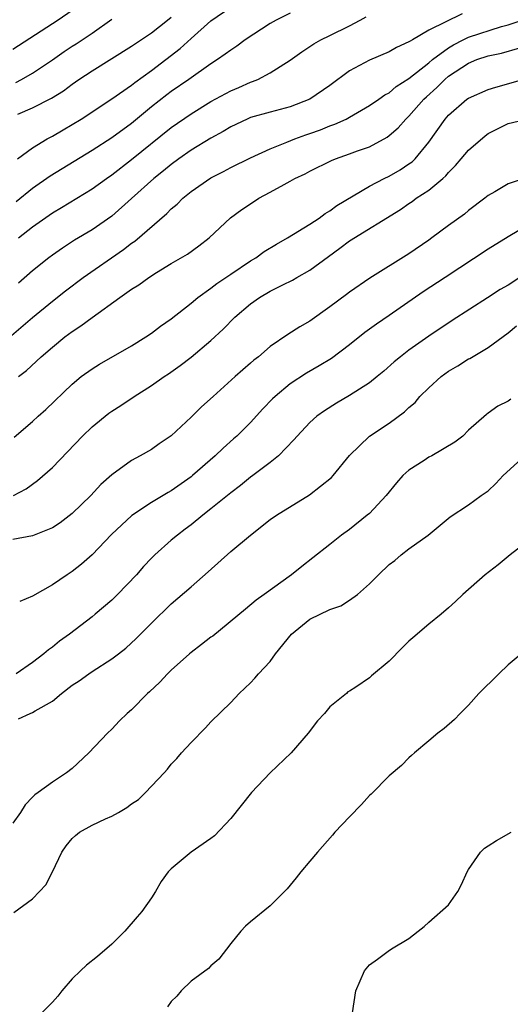
# Model space of a CAD drawing. Units: inches. Extents: x 2514000 to 2517000, y 1545000 to 1548000.
# Drawn here: x 2514900 to 2514949, y 1546398 to 1546497 of the extents above; entities that cross this region are included whole.
import ezdxf

# ---------------------------------------------------------------- set-up
doc = ezdxf.new("R2010")
doc.units = ezdxf.units.IN
doc.header["$MEASUREMENT"] = 0
doc.layers.add('LD25141545_2ft', color=134, linetype='Continuous')

msp = doc.modelspace()

# ---------------------------------------------------------------- linework, layer by layer
at = {"layer": 'LD25141545_2ft'}
for points, elevation in [([(2514905, 1546497.952), (2514903.59, 1546497), (2514899, 1546494.024)], 6778), ([(2514927, 1546497.681), (2514925.579, 1546497), (2514925, 1546496.659), (2514922.458, 1546495), (2514921.623, 1546494.377), (2514921, 1546493.972), (2514920.457, 1546493.544), (2514919.68, 1546493), (2514919, 1546492.564), (2514916.775, 1546491), (2514915, 1546489.791), (2514914.544, 1546489.456), (2514913, 1546488.223), (2514911, 1546486.561), (2514909, 1546485.103), (2514907, 1546483.842), (2514902.772, 1546481.228), (2514901, 1546480.001), (2514899.339, 1546478.661)], 6786), ([(2514899.477, 1546483), (2514901, 1546484.094), (2514902.487, 1546485), (2514903, 1546485.279), (2514904.074, 1546485.927), (2514905, 1546486.455), (2514905.89, 1546487), (2514909, 1546489.029), (2514911, 1546490.432), (2514911.308, 1546490.692), (2514913, 1546491.907), (2514914.468, 1546493), (2514915.885, 1546494.115), (2514917, 1546495.144), (2514919, 1546496.926), (2514921, 1546498.302)], 6784), ([(2514944.369, 1546497.632), (2514941, 1546495.987), (2514939.342, 1546495), (2514939.117, 1546494.883), (2514939, 1546494.784), (2514937.755, 1546494.244), (2514937, 1546493.805), (2514935, 1546492.949), (2514933, 1546491.873), (2514931, 1546490.39), (2514929, 1546488.996), (2514927, 1546488.25), (2514925, 1546487.714), (2514923, 1546487.145), (2514922.649, 1546487), (2514921, 1546486.232), (2514920.237, 1546485.763), (2514919, 1546485.089), (2514917, 1546483.85), (2514915.777, 1546483), (2514915, 1546482.429), (2514914.228, 1546481.772), (2514913.248, 1546481), (2514911, 1546478.966), (2514909, 1546477.208), (2514907, 1546475.835), (2514905.229, 1546474.772), (2514904.02, 1546473.98), (2514903, 1546473.268), (2514902.645, 1546473), (2514901, 1546471.666), (2514899.57, 1546470.43)], 6790), ([(2514898.856, 1546465.144), (2514901, 1546466.964), (2514903, 1546468.617), (2514904.328, 1546469.672), (2514906.11, 1546471), (2514910.178, 1546473.822), (2514911, 1546474.467), (2514911.319, 1546474.681), (2514914.539, 1546477.461), (2514915, 1546477.935), (2514915.588, 1546478.412), (2514916.16, 1546479), (2514917, 1546479.686), (2514919, 1546481.058), (2514920.289, 1546481.711), (2514921, 1546482.103), (2514923, 1546483.099), (2514925, 1546484.003), (2514926.661, 1546484.661), (2514927.468, 1546485), (2514928.585, 1546485.415), (2514929, 1546485.545), (2514930.07, 1546485.93), (2514931, 1546486.303), (2514931.521, 1546486.479), (2514932.649, 1546487), (2514933, 1546487.191), (2514935, 1546488.356), (2514935.95, 1546489), (2514936.559, 1546489.441), (2514937, 1546489.662), (2514937.709, 1546490.291), (2514939, 1546491.091), (2514941, 1546492.688), (2514941.37, 1546493), (2514943, 1546494.198), (2514943.499, 1546494.501), (2514944.464, 1546495), (2514945, 1546495.258), (2514948.345, 1546496.345), (2514949, 1546496.52), (2514950.436, 1546497)], 6792), ([(2514899.31, 1546490.691), (2514899.894, 1546491), (2514901, 1546491.62), (2514903, 1546492.981), (2514904.188, 1546493.812), (2514905, 1546494.355), (2514905.398, 1546494.602), (2514907, 1546495.684), (2514909, 1546497.097)], 6780), ([(2514899.497, 1546487.497), (2514901, 1546488.123), (2514902.903, 1546489.096), (2514904.135, 1546489.865), (2514905, 1546490.528), (2514905.673, 1546491), (2514907, 1546491.887), (2514911, 1546494.358), (2514913, 1546495.701), (2514914.614, 1546497), (2514915, 1546497.292)], 6782), ([(2514899.58, 1546475), (2514901, 1546476.109), (2514903, 1546477.542), (2514903.921, 1546478.079), (2514907, 1546479.95), (2514908.455, 1546481), (2514909, 1546481.371), (2514911, 1546482.916), (2514915, 1546486.158), (2514917, 1546487.54), (2514919, 1546488.769), (2514921, 1546489.86), (2514921.808, 1546490.192), (2514923, 1546490.728), (2514923.21, 1546490.79), (2514923.731, 1546491), (2514925, 1546491.664), (2514927, 1546492.936), (2514928.197, 1546493.803), (2514929, 1546494.331), (2514929.387, 1546494.613), (2514930.109, 1546495), (2514931, 1546495.423), (2514933, 1546496.413), (2514934.081, 1546497), (2514934.664, 1546497.335)], 6788), ([(2514899.565, 1546461), (2514900.379, 1546461.621), (2514901.869, 1546463), (2514903, 1546463.985), (2514904.271, 1546465), (2514905, 1546465.551), (2514905.879, 1546466.12), (2514907, 1546466.977), (2514909.821, 1546469), (2514911, 1546469.822), (2514911.732, 1546470.268), (2514912.728, 1546471), (2514913.495, 1546471.495), (2514915, 1546472.414), (2514916.635, 1546473.365), (2514917.791, 1546474.209), (2514918.836, 1546475), (2514920.967, 1546477.033), (2514922.135, 1546477.865), (2514923, 1546478.452), (2514923.856, 1546479), (2514925, 1546479.612), (2514926.398, 1546480.398), (2514927, 1546480.717), (2514927.486, 1546481), (2514928.511, 1546481.489), (2514929, 1546481.757), (2514931.167, 1546482.833), (2514931.583, 1546483), (2514933, 1546483.487), (2514933.787, 1546483.787), (2514935, 1546484.213), (2514936.809, 1546485.191), (2514937, 1546485.328), (2514937.894, 1546486.106), (2514938.685, 1546487), (2514939, 1546487.289), (2514940.503, 1546489), (2514940.753, 1546489.246), (2514941.812, 1546490.188), (2514942.607, 1546491), (2514943, 1546491.334), (2514945, 1546492.656), (2514945.856, 1546493), (2514947, 1546493.384), (2514948.33, 1546493.67), (2514950.205, 1546494.205)], 6794), ([(2514899.132, 1546454.868), (2514901, 1546456.475), (2514901.558, 1546457), (2514902.321, 1546457.68), (2514905, 1546460.243), (2514905.92, 1546461), (2514907, 1546461.792), (2514907.752, 1546462.248), (2514911, 1546464.103), (2514912.43, 1546465), (2514913, 1546465.384), (2514913.912, 1546466.088), (2514915, 1546466.844), (2514917, 1546468.415), (2514917.689, 1546469), (2514919, 1546469.933), (2514919.601, 1546470.399), (2514921, 1546471.355), (2514923, 1546472.691), (2514923.528, 1546473), (2514924.375, 1546473.625), (2514925.616, 1546474.384), (2514926.75, 1546475), (2514929, 1546476.392), (2514929.926, 1546477), (2514930.538, 1546477.462), (2514931, 1546477.722), (2514931.722, 1546478.278), (2514935, 1546480.227), (2514936.485, 1546481), (2514937, 1546481.246), (2514938.111, 1546481.889), (2514939, 1546482.469), (2514939.309, 1546482.691), (2514939.635, 1546483), (2514941, 1546484.654), (2514942.65, 1546487), (2514943, 1546487.407), (2514944.832, 1546489), (2514945, 1546489.12), (2514947, 1546489.978), (2514947.766, 1546490.234), (2514951.192, 1546491.192)], 6796), ([(2514899.081, 1546449), (2514900.337, 1546449.663), (2514901.502, 1546450.498), (2514903, 1546451.825), (2514906.024, 1546455), (2514907, 1546455.926), (2514908.705, 1546457.296), (2514909, 1546457.506), (2514909.91, 1546458.09), (2514911.263, 1546459), (2514913, 1546460.097), (2514914.271, 1546461), (2514914.711, 1546461.289), (2514915.89, 1546462.11), (2514917, 1546462.963), (2514919, 1546464.647), (2514920.225, 1546465.775), (2514921.428, 1546467), (2514923, 1546468.35), (2514923.918, 1546469), (2514925, 1546469.629), (2514926.272, 1546470.272), (2514927.255, 1546470.745), (2514927.668, 1546471), (2514929, 1546471.758), (2514930.862, 1546473.138), (2514932.029, 1546473.971), (2514933, 1546474.705), (2514938.132, 1546477.868), (2514939, 1546478.473), (2514939.321, 1546478.678), (2514939.737, 1546479), (2514941, 1546479.832), (2514942.414, 1546481), (2514942.725, 1546481.275), (2514943, 1546481.611), (2514943.703, 1546482.297), (2514944.26, 1546483), (2514945, 1546483.874), (2514946.679, 1546485.322), (2514947, 1546485.536), (2514949, 1546486.556), (2514951.018, 1546487.018)], 6798), ([(2514950.616, 1546481), (2514949, 1546480.47), (2514947.669, 1546479.669), (2514947, 1546479.301), (2514946.648, 1546479), (2514945, 1546477.757), (2514944.594, 1546477.406), (2514943, 1546476.256), (2514941.323, 1546475), (2514941, 1546474.773), (2514939, 1546473.401), (2514935.058, 1546470.943), (2514933, 1546469.535), (2514932.704, 1546469.297), (2514931, 1546468.034), (2514929, 1546466.6), (2514927.981, 1546466.019), (2514926.761, 1546465.239), (2514925, 1546464.03), (2514923.793, 1546463), (2514923.343, 1546462.657), (2514923, 1546462.34), (2514921.445, 1546461), (2514919.215, 1546459), (2514918.067, 1546457.933), (2514917, 1546456.891), (2514915, 1546455.033), (2514913.787, 1546454.213), (2514913, 1546453.647), (2514911.854, 1546453), (2514911, 1546452.544), (2514909, 1546451.095), (2514907.905, 1546450.095), (2514906.883, 1546449), (2514905, 1546447.17), (2514903.771, 1546446.229), (2514903, 1546445.747), (2514901, 1546444.922), (2514899, 1546444.558)], 6800), ([(2514951, 1546476.278), (2514949, 1546475.116), (2514947, 1546473.856), (2514942.653, 1546471), (2514940.425, 1546469.575), (2514937, 1546467.155), (2514935.71, 1546466.29), (2514934.543, 1546465.457), (2514933, 1546464.204), (2514931.17, 1546462.83), (2514929.924, 1546462.076), (2514928.644, 1546461.356), (2514927, 1546460.268), (2514925.478, 1546459), (2514925.236, 1546458.764), (2514924.251, 1546457.749), (2514923, 1546456.382), (2514921.616, 1546455), (2514921.297, 1546454.703), (2514920.229, 1546453.771), (2514919.429, 1546453), (2514917.144, 1546451), (2514917, 1546450.884), (2514915, 1546449.475), (2514914.693, 1546449.307), (2514913, 1546448.276), (2514911.029, 1546446.971), (2514908.956, 1546445.045), (2514907.01, 1546442.99), (2514905.95, 1546442.05), (2514905, 1546441.326), (2514904.49, 1546441), (2514903, 1546439.992), (2514901, 1546438.816), (2514899.696, 1546438.304)], 6802), ([(2514950.185, 1546471), (2514949, 1546470.236), (2514948.219, 1546469.781), (2514946.938, 1546468.938), (2514943.35, 1546466.649), (2514941, 1546465.089), (2514939, 1546463.658), (2514938.145, 1546463), (2514937.516, 1546462.484), (2514936.455, 1546461.545), (2514935.79, 1546461), (2514935, 1546460.381), (2514933, 1546459.092), (2514931.68, 1546458.321), (2514930.454, 1546457.546), (2514929.698, 1546457), (2514929, 1546456.368), (2514927.695, 1546455), (2514927.389, 1546454.611), (2514925.835, 1546453), (2514925, 1546452.323), (2514923.245, 1546451), (2514923, 1546450.833), (2514921.992, 1546450.008), (2514921, 1546449.278), (2514919, 1546447.633), (2514918.18, 1546447), (2514917, 1546446.03), (2514916.417, 1546445.583), (2514915.615, 1546445), (2514915, 1546444.479), (2514913.333, 1546443), (2514913, 1546442.675), (2514912.185, 1546441.815), (2514911.487, 1546441), (2514909.584, 1546439), (2514909, 1546438.427), (2514907.314, 1546437), (2514907, 1546436.739), (2514904.713, 1546435), (2514903.711, 1546434.289), (2514903, 1546433.678), (2514902.603, 1546433.397), (2514902.148, 1546433), (2514901, 1546432.134), (2514899.358, 1546431)], 6804), ([(2514899.564, 1546426.436), (2514900.749, 1546427), (2514901, 1546427.099), (2514901.267, 1546427.267), (2514903, 1546428.236), (2514903.918, 1546429), (2514905, 1546429.836), (2514905.706, 1546430.294), (2514906.665, 1546431), (2514907, 1546431.228), (2514909, 1546432.506), (2514909.661, 1546433), (2514910.407, 1546433.593), (2514911.455, 1546434.545), (2514913, 1546436.112), (2514915, 1546438.055), (2514917, 1546439.771), (2514918.721, 1546441.279), (2514921, 1546443.329), (2514922.988, 1546445), (2514925, 1546446.557), (2514925.609, 1546447), (2514928.954, 1546449.047), (2514931.171, 1546450.829), (2514931.332, 1546451), (2514932.979, 1546453.021), (2514935, 1546454.979), (2514937, 1546456.311), (2514938.559, 1546457.441), (2514939, 1546457.867), (2514939.615, 1546458.385), (2514940.101, 1546459), (2514941, 1546459.859), (2514942.247, 1546461), (2514943, 1546461.554), (2514943.915, 1546462.085), (2514945, 1546462.78), (2514945.156, 1546462.844), (2514947, 1546463.932), (2514949, 1546465.428), (2514949.867, 1546466.133)], 6806), ([(2514949.28, 1546458.72), (2514949, 1546458.526), (2514947.978, 1546458.022), (2514947, 1546457.3), (2514946.815, 1546457.185), (2514945, 1546455.602), (2514944.422, 1546455), (2514943.622, 1546454.378), (2514941.291, 1546453), (2514941, 1546452.853), (2514940.545, 1546452.545), (2514939, 1546451.553), (2514938.379, 1546451), (2514937.73, 1546450.27), (2514936.698, 1546449), (2514935, 1546447.194), (2514934.778, 1546447), (2514933, 1546445.558), (2514932.202, 1546445), (2514931, 1546444.046), (2514929.282, 1546442.718), (2514928.181, 1546441.819), (2514927.124, 1546441), (2514924.378, 1546439), (2514923.569, 1546438.431), (2514922.483, 1546437.517), (2514919.19, 1546434.809), (2514919, 1546434.676), (2514918.065, 1546433.935), (2514917, 1546433.138), (2514916.839, 1546433), (2514915, 1546431.36), (2514914.615, 1546431), (2514913.84, 1546430.16), (2514912.816, 1546429.184), (2514912.59, 1546429), (2514911, 1546427.362), (2514910.557, 1546427), (2514909.766, 1546426.234), (2514909, 1546425.41), (2514908.575, 1546425), (2514906.692, 1546423), (2514905, 1546421.438), (2514904.44, 1546421), (2514903, 1546420.058), (2514901.578, 1546419), (2514901.224, 1546418.776), (2514901, 1546418.522), (2514900.252, 1546417.748), (2514899.772, 1546417), (2514899, 1546415.904)], 6808), ([(2514899.108, 1546406.892), (2514901, 1546408.282), (2514901.711, 1546409), (2514902.323, 1546409.677), (2514903, 1546411.014), (2514903.964, 1546413), (2514904.38, 1546413.62), (2514905, 1546414.368), (2514905.329, 1546414.671), (2514905.741, 1546415), (2514907, 1546415.716), (2514908.347, 1546416.347), (2514909, 1546416.626), (2514909.69, 1546417), (2514910.52, 1546417.48), (2514911, 1546417.854), (2514911.686, 1546418.314), (2514912.405, 1546419), (2514914.276, 1546421), (2514914.62, 1546421.38), (2514915, 1546421.86), (2514915.573, 1546422.427), (2514916.048, 1546423), (2514917, 1546424.068), (2514918.453, 1546425.547), (2514919, 1546426.13), (2514921, 1546428.092), (2514921.852, 1546429), (2514923, 1546430.081), (2514923.451, 1546430.549), (2514923.817, 1546431), (2514925, 1546432.223), (2514925.534, 1546433), (2514927.131, 1546435), (2514929, 1546436.508), (2514931, 1546437.487), (2514932.132, 1546437.868), (2514933, 1546438.42), (2514933.818, 1546439), (2514935, 1546440.077), (2514935.914, 1546441), (2514937, 1546442.023), (2514937.556, 1546442.444), (2514938.227, 1546443), (2514939, 1546443.596), (2514940.934, 1546445), (2514943.174, 1546446.827), (2514945, 1546448.069), (2514946.293, 1546449), (2514947, 1546449.475), (2514947.78, 1546450.22), (2514948.519, 1546451), (2514950.712, 1546453)], 6810), ([(2514951, 1546444.393), (2514949.227, 1546443), (2514948.013, 1546441.987), (2514946.702, 1546441), (2514944.438, 1546439), (2514943.711, 1546438.288), (2514943, 1546437.654), (2514942.248, 1546437), (2514941, 1546436.005), (2514939.378, 1546434.622), (2514939, 1546434.286), (2514938.344, 1546433.656), (2514937, 1546432.272), (2514935.213, 1546430.787), (2514935, 1546430.59), (2514933.642, 1546429.642), (2514933, 1546429.255), (2514932.827, 1546429.173), (2514932.677, 1546429), (2514931, 1546427.644), (2514930.475, 1546427), (2514929.766, 1546426.234), (2514928.825, 1546425), (2514927.114, 1546423), (2514925, 1546420.995), (2514923.113, 1546419), (2514921, 1546416.371), (2514919.363, 1546414.637), (2514919, 1546414.363), (2514917, 1546412.995), (2514915, 1546411.296), (2514914.704, 1546411), (2514913.971, 1546410.029), (2514913.401, 1546409), (2514913, 1546408.385), (2514912.044, 1546407), (2514911.546, 1546406.454), (2514910.298, 1546405), (2514909, 1546403.694), (2514907.565, 1546402.435), (2514906.439, 1546401.561), (2514905.824, 1546401), (2514905, 1546400.189), (2514903.963, 1546399), (2514903.541, 1546398.459), (2514903, 1546397.855), (2514901, 1546395.817)], 6812), ([(2514951, 1546433.535), (2514949, 1546431.896), (2514948.068, 1546431), (2514947.547, 1546430.453), (2514946.514, 1546429.486), (2514946.04, 1546429), (2514945, 1546427.817), (2514944.152, 1546427), (2514943.61, 1546426.39), (2514942.542, 1546425.458), (2514941.909, 1546425), (2514941, 1546424.239), (2514939.563, 1546423), (2514939.27, 1546422.729), (2514939, 1546422.511), (2514938.25, 1546421.75), (2514937, 1546420.687), (2514935.166, 1546418.834), (2514935, 1546418.689), (2514934.214, 1546417.786), (2514933, 1546416.559), (2514931.517, 1546415), (2514931.287, 1546414.713), (2514929.775, 1546413), (2514929, 1546412.068), (2514928.078, 1546411), (2514927.617, 1546410.383), (2514927, 1546409.656), (2514926.712, 1546409.289), (2514925, 1546407.554), (2514923, 1546405.954), (2514922.488, 1546405.512), (2514922.018, 1546405), (2514921, 1546403.768), (2514919.817, 1546402.183), (2514919, 1546401.507), (2514918.752, 1546401.248), (2514917, 1546399.961), (2514916.015, 1546399), (2514915.553, 1546398.447), (2514915, 1546397.893), (2514914.623, 1546397.377)], 6814), ([(2514933.036, 1546394.964), (2514933.631, 1546399), (2514934.519, 1546401), (2514935, 1546401.601), (2514935.827, 1546402.173), (2514936.891, 1546403), (2514937.241, 1546403.241), (2514939, 1546404.259), (2514939.91, 1546405), (2514940.527, 1546405.473), (2514941, 1546405.914), (2514943, 1546407.651), (2514943.927, 1546409), (2514944.296, 1546409.704), (2514944.869, 1546411), (2514945, 1546411.221), (2514946.207, 1546413), (2514946.607, 1546413.393), (2514947, 1546413.615), (2514947.827, 1546414.173), (2514949.302, 1546415)], 6816)]:
    msp.add_lwpolyline(points, dxfattribs=dict(at, elevation=elevation))

doc.saveas('drawing.dxf')
